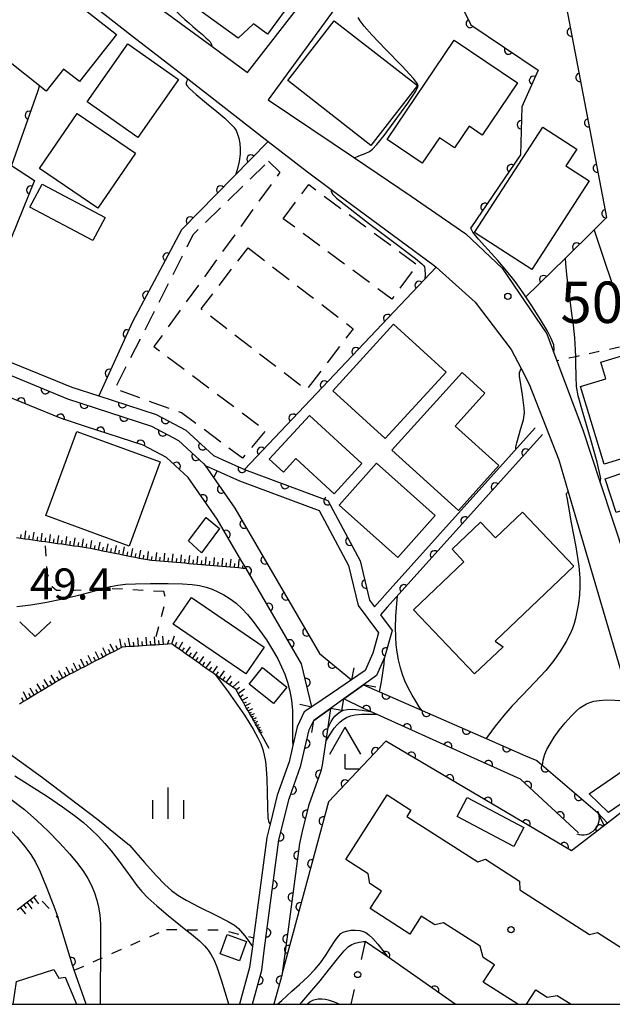
# Model space of a CAD drawing. Extents: x -2001 to 0, y 104999 to 106500.
# Drawn here: x -1547 to -1476, y 105000 to 105119 of the extents above; entities that cross this region are included whole.
import ezdxf

# ---------------------------------------------------------------- set-up
doc = ezdxf.new("R2010")
doc.units = 0
doc.linetypes.add('G', pattern=[3.75, 2.5, -1.25])
doc.linetypes.add('I', pattern=[2.5, 1.25, -1.25])
for name, color, linetype in [('2101000', 3, 'Continuous'), ('2203000', 6, 'Continuous'), ('2203990', 6, 'Continuous'), ('3001000', 3, 'Continuous'), ('3002000', 6, 'Continuous'), ('3003000', 2, 'G'), ('4204000', 3, 'Continuous'), ('4219000', 3, 'Continuous'), ('4219990', 6, 'Continuous'), ('5101000', 3, 'Continuous'), ('6101110', 2, 'Continuous'), ('6101990', 2, 'Continuous'), ('6110000', 4, 'Continuous'), ('6130000', 4, 'Continuous'), ('6130990', 4, 'Continuous'), ('6301000', 2, 'I'), ('6313000', 2, 'Continuous'), ('6334000', 2, 'Continuous'), ('7101000', 4, 'Continuous'), ('7102000', 2, 'Continuous'), ('7311000', 4, 'Continuous'), ('7312000', 4, 'Continuous'), ('8199000', 4, 'Continuous'), ('999', 2, 'Continuous')]:
    doc.layers.add(name, color=color, linetype=linetype)
doc.layers.get('0').off()
doc.styles.add('ROMANS', font='romans')

# ---------------------------------------------------------------- blocks, each defined once
blk = doc.blocks.new('420400')
at = {"layer": '4204000'}
for points in [[(-0.75, 0.706), (0, 2)], [(0.75, 0.706), (0, 2)], [(0, 0), (0, 0.7)], [(0, 0), (0.7, 0)]]:
    blk.add_lwpolyline(points, dxfattribs=at)
blk = doc.blocks.new('421900')
at = {"layer": '4219990'}
blk.add_arc((-0.313, 0), 0.812, 292.6199, 67.3801, dxfattribs=at)
blk = doc.blocks.new('631300')
at = {"layer": '6313000'}
blk.add_lwpolyline([(0.75, 0.35), (0, -0.35), (-0.75, 0.35)], dxfattribs=at)
blk = doc.blocks.new('633400')
at = {"layer": '6334000'}
for points in [[(0, -0.75), (0, 0.75)], [(-0.75, -0.75), (-0.75, 0.15)], [(0.75, -0.75), (0.75, 0.15)]]:
    blk.add_lwpolyline(points, dxfattribs=at)
blk = doc.blocks.new('731100')
at = {"layer": '7311000'}
blk.add_circle((0, 0), 0.15, dxfattribs=at)
blk = doc.blocks.new('819900')
at = {"layer": '8199000'}
blk.add_circle((0, 0), 0.15, dxfattribs=at)
blk = doc.blocks.new('M07')
blk.add_arc((0, 0), 0.5, 180, 0)

msp = doc.modelspace()

# ---------------------------------------------------------------- linework, layer by layer
at = {"layer": '2101000', "flags": 128}
for points in [[(-1474.33, 105130.21), (-1479.49, 105131.3), (-1480.38, 105131.49), (-1481.59, 105131.74), (-1486.13, 105133.41), (-1496.26, 105138.13), (-1502.86, 105129.1), (-1505.46, 105125.54), (-1517.28, 105109.36), (-1506.85, 105102.34), (-1499.98, 105097.72), (-1493.38, 105093.16), (-1488.98, 105089), (-1483.6, 105081.05), (-1482.79, 105078.9), (-1482.38, 105077.8), (-1479.24, 105069.46), (-1477.14, 105063.1), (-1472.55, 105049.17)], [(-1558.07, 105135.48), (-1572.42, 105116.34), (-1580.34, 105110.2), (-1574.58, 105103.51), (-1561.26, 105088.03), (-1557.88, 105084.35), (-1553.37, 105080.36), (-1548.23, 105077.57), (-1541.02, 105074.62), (-1537.75, 105073.56)], [(-1558.07, 105135.48), (-1553.41, 105132.46), (-1550.5, 105130.19), (-1533.7, 105117.06), (-1527.02, 105111.88), (-1517.28, 105104.33), (-1512.53, 105100.65), (-1509.67, 105098.53), (-1497.2, 105089.31), (-1496.99, 105089.12), (-1492.24, 105084.89), (-1487.9, 105079.18), (-1486.71, 105076.87), (-1485.74, 105074.99), (-1482.14, 105065.85), (-1481, 105061.97), (-1473.57, 105036.62), (-1470.56, 105026.33), (-1470.53, 105026.24), (-1466.73, 105014.91), (-1466.34, 105013.73), (-1463.72, 105004.27), (-1464.23, 105002.04), (-1465.64, 105000)], [(-1530.99, 105120.87), (-1524.12, 105115.85), (-1519.78, 105112.68), (-1508.24, 105127.57)], [(-1582.51, 105110.42), (-1581.47, 105109.22), (-1574.39, 105100.99), (-1562.38, 105087.04), (-1558.93, 105083.28), (-1554.23, 105079.12), (-1548.87, 105076.21), (-1541.54, 105073.21), (-1531.41, 105069.92), (-1528.13, 105068.18), (-1525.05, 105065.36), (-1524.9, 105065.15)], [(-1537.75, 105073.56), (-1530.82, 105071.31), (-1527.26, 105069.42), (-1523.91, 105066.35), (-1522.84, 105065.87), (-1520.17, 105064.67), (-1510.09, 105060.93), (-1506.15, 105053.61), (-1505.03, 105048.86), (-1504.44, 105048.07)], [(-1485.02, 105069.68), (-1502.54, 105050.18), (-1504.44, 105048.07)], [(-1484.13, 105068.88), (-1502.88, 105048.01), (-1503.71, 105047.09)], [(-1524.9, 105065.15), (-1523.46, 105064.5), (-1520.74, 105063.28), (-1511.14, 105059.72), (-1507.57, 105053.07), (-1506.41, 105048.22), (-1503.93, 105044.9), (-1504.62, 105042.44), (-1505.55, 105040.36), (-1507.21, 105039.23)], [(-1503.71, 105047.09), (-1502.29, 105045.2), (-1503.21, 105041.93), (-1504.18, 105039.74), (-1505.77, 105038.61), (-1508.13, 105036.93)], [(-1507.21, 105039.23), (-1509.51, 105037.67), (-1512.01, 105035.98), (-1512.94, 105035.35), (-1513.79, 105033.54), (-1514.3, 105031.31), (-1514.76, 105029.31), (-1516.2, 105025.27), (-1517.05, 105021.8), (-1517.45, 105020.18), (-1519.06, 105008.03), (-1519.2, 105007), (-1519.54, 105004.44), (-1520.74, 105000)], [(-1508.13, 105036.93), (-1509.76, 105035.76), (-1511.76, 105034.33)], [(-1519.19, 105000), (-1518.07, 105004.14), (-1517.72, 105006.8), (-1515.98, 105019.9), (-1514.76, 105024.84), (-1513.32, 105028.89), (-1512.84, 105030.97), (-1512.33, 105033.2), (-1511.76, 105034.33)]]:
    msp.add_lwpolyline(points, dxfattribs=at)
at = {"layer": '2203000', "flags": 128}
for points in [[(-1507.21, 105039.23), (-1509.51, 105037.67)], [(-1508.13, 105036.93), (-1505.77, 105038.61)], [(-1509.51, 105037.67), (-1512.01, 105035.98)], [(-1511.76, 105034.33), (-1509.76, 105035.76)]]:
    msp.add_lwpolyline(points, dxfattribs=at)
at = {"layer": '2203990', "flags": 128}
for points in [[(-1506.93, 105040.7), (-1507.21, 105039.23)], [(-1504.29, 105038.36), (-1505.77, 105038.61)], [(-1508.38, 105035.45), (-1508.37, 105035.52), (-1508.13, 105036.93)], [(-1513.48, 105036.27), (-1512.01, 105035.98)], [(-1508.28, 105035.51), (-1508.37, 105035.52), (-1509.76, 105035.76)], [(-1512.01, 105032.85), (-1511.76, 105034.33)]]:
    msp.add_lwpolyline(points, dxfattribs=at)
at = {"layer": '3001000', "flags": 128}
for points in [[(-1515.04, 105126.56), (-1517, 105123.87), (-1514.12, 105121.77), (-1517.37, 105117.31), (-1519.07, 105118.55), (-1520.93, 105116.83), (-1528.89, 105122.63), (-1522.22, 105131.79), (-1515.04, 105126.56)], [(-1554.09, 105118.29), (-1547.52, 105126.62), (-1535.64, 105117.25), (-1540.12, 105111.57), (-1542.03, 105113.08), (-1544.13, 105110.42), (-1554.09, 105118.29)], [(-1514.93, 105111.68), (-1509.3, 105118.92), (-1499.24, 105111.1), (-1504.87, 105103.85), (-1514.93, 105111.68)], [(-1533.06, 105104.8), (-1539.19, 105109.11), (-1534.27, 105116.12), (-1528.14, 105111.81), (-1533.06, 105104.8)], [(-1498.65, 105101.68), (-1502.9, 105104.55), (-1494.8, 105116.59), (-1487.14, 105111.43), (-1491.4, 105105.1), (-1493, 105106.17), (-1494.77, 105103.55), (-1496.57, 105104.76), (-1498.65, 105101.68)], [(-1544.93, 105101.04), (-1540.39, 105107.71), (-1533.35, 105102.91), (-1537.89, 105096.24), (-1544.93, 105101.04)], [(-1485.41, 105088.83), (-1492.32, 105093.3), (-1484.07, 105106.05), (-1479.96, 105103.39), (-1481.28, 105101.36), (-1478.48, 105099.56), (-1485.41, 105088.83)], [(-1544.63, 105099.16), (-1537.02, 105095.15), (-1538.5, 105092.35), (-1546.11, 105096.36), (-1544.63, 105099.16)], [(-1503.15, 105068.39), (-1509.48, 105074.19), (-1502.12, 105082.23), (-1495.78, 105076.43), (-1503.15, 105068.39)], [(-1476.45, 105075.61), (-1477.06, 105077.63), (-1472.65, 105078.98), (-1469.18, 105067.61), (-1476.65, 105065.32), (-1479.51, 105074.68), (-1476.45, 105075.61)], [(-1491.07, 105073.88), (-1494.67, 105069.89), (-1489.4, 105065.13), (-1494.28, 105059.72), (-1502.34, 105066.99), (-1493.85, 105076.4), (-1491.07, 105073.88)], [(-1509.3, 105061.71), (-1513.96, 105065.98), (-1515.45, 105064.35), (-1517.16, 105065.92), (-1512.31, 105071.21), (-1505.95, 105065.37), (-1509.3, 105061.71)], [(-1530.35, 105065.57), (-1534.09, 105055.39), (-1544.17, 105059.1), (-1540.43, 105069.27), (-1530.35, 105065.57)], [(-1508.71, 105060.34), (-1504.18, 105065.43), (-1497.09, 105059.12), (-1501.62, 105054.03), (-1508.71, 105060.34)], [(-1475.19, 105059.48), (-1476.54, 105063.55), (-1470.92, 105065.41), (-1469.58, 105061.34), (-1475.19, 105059.48)], [(-1488.88, 105043.23), (-1492.33, 105039.95), (-1499.72, 105047.71), (-1493.62, 105053.51), (-1495.04, 105055.01), (-1491.61, 105058.28), (-1489.81, 105056.4), (-1486.53, 105059.52), (-1480.31, 105052.99), (-1489.84, 105043.91), (-1488.88, 105043.23)], [(-1525.34, 105054.57), (-1526.93, 105056.04), (-1524.79, 105058.86), (-1523.19, 105057.52), (-1525.34, 105054.57)], [(-1517.78, 105043.2), (-1519.99, 105039.97), (-1528.76, 105045.96), (-1526.55, 105049.19), (-1517.78, 105043.2)], [(-1517.98, 105040.73), (-1515.02, 105038.36), (-1516.64, 105036.35), (-1519.6, 105038.71), (-1517.98, 105040.73)], [(-1471.79, 105026.18), (-1476.13, 105023.19), (-1478.47, 105025.45), (-1473.6, 105028.8), (-1471.79, 105026.18)], [(-1494.43, 105022.72), (-1493.23, 105025), (-1486.39, 105021.37), (-1487.59, 105019.09), (-1494.43, 105022.72)], [(-1520.76, 105005.25), (-1523.1, 105006.11), (-1522.25, 105008.45), (-1519.91, 105007.6), (-1520.76, 105005.25)]]:
    msp.add_lwpolyline(points, close=True, dxfattribs=at)
msp.add_lwpolyline([(-1548.13, 105000), (-1547.74, 105002.77), (-1543.21, 105004.21), (-1542.61, 105003.17), (-1541.82, 105003.29), (-1540.45, 105000)], dxfattribs=at)
at = {"layer": '3002000', "flags": 128}
for points in [[(-1487.11, 105000), (-1491.28, 105002.67), (-1489.93, 105004.78), (-1491.3, 105005.65), (-1491.64, 105007.02), (-1496.09, 105009.87), (-1497.14, 105009.6), (-1498.77, 105010.64), (-1500.15, 105008.48), (-1504.96, 105011.57), (-1503.59, 105013.69), (-1504.99, 105014.6), (-1505.18, 105015.76), (-1507.91, 105017.51), (-1502.9, 105025.33), (-1500.02, 105023.48), (-1500.51, 105022.72), (-1491.93, 105017.22), (-1491.02, 105017.53), (-1486.91, 105014.89), (-1486.85, 105013.85), (-1478.42, 105008.44), (-1477.45, 105008.67), (-1473.13, 105005.9)], [(-1486.05, 105000), (-1484.94, 105001.74), (-1483.55, 105000.85), (-1482.33, 105001.08), (-1480.64, 105000)]]:
    msp.add_lwpolyline(points, dxfattribs=at)
at = {"layer": '3003000', "flags": 128}
for points in [[(-1517.24, 105101.95), (-1515.87, 105100.6), (-1531.1, 105079.52), (-1517.58, 105069.37), (-1520.4, 105066.02), (-1527.79, 105071.53), (-1535.82, 105074.39), (-1526.34, 105093.09), (-1517.24, 105101.95)], [(-1515.46, 105094.97), (-1512.39, 105099.11), (-1499.26, 105089.4), (-1502.32, 105085.26), (-1515.46, 105094.97)], [(-1519.72, 105091.46), (-1507, 105081.67), (-1512.69, 105074.28), (-1525.41, 105084.07), (-1519.72, 105091.46)]]:
    msp.add_lwpolyline(points, close=True, dxfattribs=at)
at = {"layer": '5101000', "flags": 128}
for points in [[(-1512.01, 105035.98), (-1513.24, 105041.15), (-1519.96, 105052.68), (-1520.09, 105052.9), (-1520.58, 105053.74), (-1523.44, 105058.65), (-1526.95, 105063.7), (-1529.58, 105066.12), (-1532.39, 105067.61), (-1539.37, 105069.88), (-1542.4, 105070.86), (-1549.95, 105073.95), (-1555.68, 105077.06), (-1560.68, 105081.49), (-1561.2, 105082.06), (-1564.25, 105085.38), (-1566.37, 105087.85), (-1583.36, 105107.59), (-1587.27, 105112.09), (-1609.08, 105137.21)], [(-1582.51, 105110.42), (-1581.47, 105109.22), (-1574.39, 105100.99), (-1562.38, 105087.04), (-1558.93, 105083.28), (-1554.23, 105079.12), (-1548.87, 105076.21), (-1541.54, 105073.21), (-1531.41, 105069.92), (-1528.13, 105068.18), (-1525.05, 105065.36), (-1524.9, 105065.15), (-1521.33, 105060), (-1511.08, 105042.4), (-1507.21, 105039.23)], [(-1505.77, 105038.61), (-1503.83, 105037.76), (-1490.92, 105032.13), (-1486.18, 105030.06), (-1484.8, 105029.46), (-1477.46, 105023.2)], [(-1479.78, 105020.74), (-1486.78, 105027.22), (-1492.8, 105029.93), (-1504.9, 105035.4), (-1505.75, 105035.78), (-1508.13, 105036.93)], [(-1509.76, 105035.76), (-1510.13, 105033.24), (-1510.75, 105028.93), (-1510.92, 105028.19), (-1512.37, 105024.12), (-1513.12, 105021.08), (-1513.52, 105019.44), (-1514.93, 105008.76), (-1515.6, 105003.75), (-1515.6, 105003.72), (-1515.61, 105003.65), (-1516.6, 105000)], [(-1519.19, 105000), (-1518.07, 105004.14), (-1517.72, 105006.8), (-1515.98, 105019.9), (-1514.76, 105024.84), (-1513.32, 105028.89), (-1512.84, 105030.97), (-1512.33, 105033.2), (-1511.76, 105034.33)]]:
    msp.add_lwpolyline(points, dxfattribs=at)
at = {"layer": '6101110', "flags": 128}
for points in [[(-1546.22, 105056.18), (-1546.72, 105056.25), (-1547.21, 105056.32), (-1547.71, 105056.39)], [(-1519.96, 105052.68), (-1520.37, 105052.71), (-1520.87, 105052.76), (-1521.37, 105052.8), (-1521.87, 105052.84), (-1522.37, 105052.89), (-1522.87, 105052.93), (-1523.37, 105052.97), (-1523.87, 105053.01), (-1524.37, 105053.06), (-1524.87, 105053.1), (-1525.11, 105053.12), (-1525.37, 105053.14), (-1525.87, 105053.19), (-1526.37, 105053.23), (-1526.87, 105053.27), (-1527.37, 105053.32), (-1527.87, 105053.36), (-1528.38, 105053.41), (-1528.88, 105053.45), (-1529.38, 105053.49), (-1529.88, 105053.53), (-1530.38, 105053.58), (-1530.89, 105053.62), (-1531.39, 105053.66), (-1531.57, 105053.68), (-1531.7, 105053.69), (-1531.89, 105053.73), (-1532.88, 105053.92), (-1533.37, 105054.02), (-1533.86, 105054.12), (-1534.85, 105054.31), (-1535.34, 105054.41), (-1535.84, 105054.51), (-1536.82, 105054.7), (-1537.31, 105054.8), (-1537.81, 105054.9), (-1538.79, 105055.09), (-1539.28, 105055.19), (-1539.53, 105055.24), (-1539.78, 105055.27), (-1540.27, 105055.34), (-1540.77, 105055.41), (-1541.27, 105055.48), (-1541.76, 105055.55), (-1542.26, 105055.62), (-1542.75, 105055.69), (-1543.25, 105055.76), (-1543.74, 105055.83), (-1544.24, 105055.9), (-1544.74, 105055.97), (-1545.23, 105056.04), (-1545.73, 105056.11), (-1546.22, 105056.18)], [(-1517.15, 105030.91), (-1518.22, 105032.82), (-1518.29, 105032.94), (-1518.36, 105033.07), (-1518.44, 105033.21), (-1518.71, 105033.68), (-1518.81, 105033.87), (-1518.91, 105034.05), (-1519.03, 105034.26), (-1519.15, 105034.47), (-1519.28, 105034.71), (-1519.41, 105034.94), (-1519.72, 105035.48), (-1519.89, 105035.78), (-1520.06, 105036.09), (-1520.25, 105036.43), (-1520.44, 105036.78), (-1520.67, 105037.18), (-1520.9, 105037.59), (-1521.15, 105038.03), (-1521.17, 105038.07), (-1521.55, 105038.34), (-1521.96, 105038.63), (-1522.78, 105039.2), (-1523.18, 105039.49), (-1523.59, 105039.78), (-1523.66, 105039.83), (-1524, 105040.07), (-1524.41, 105040.36), (-1524.82, 105040.65), (-1525.23, 105040.94), (-1525.63, 105041.23), (-1526.04, 105041.52), (-1526.45, 105041.81), (-1526.86, 105042.1), (-1527.27, 105042.39), (-1527.69, 105042.68), (-1528.1, 105042.97), (-1528.53, 105043.27), (-1528.95, 105043.57), (-1529.46, 105043.54), (-1530.47, 105043.47), (-1530.97, 105043.44), (-1531.47, 105043.41), (-1532.98, 105043.31), (-1533.49, 105043.28), (-1533.99, 105043.25), (-1534.52, 105043.22), (-1534.93, 105043.19), (-1535.03, 105043.14), (-1535.48, 105042.9), (-1535.93, 105042.67), (-1536.37, 105042.44), (-1536.82, 105042.21), (-1537.26, 105041.98), (-1537.71, 105041.74), (-1538.15, 105041.51), (-1538.6, 105041.28), (-1539.04, 105041.05), (-1539.48, 105040.82), (-1539.93, 105040.59), (-1540.37, 105040.36), (-1540.82, 105040.13), (-1541.26, 105039.9), (-1541.7, 105039.67), (-1542.14, 105039.44), (-1542.25, 105039.38), (-1542.58, 105039.18), (-1543, 105038.93), (-1543.43, 105038.67), (-1543.86, 105038.41), (-1544.29, 105038.15), (-1544.72, 105037.9), (-1545.15, 105037.64), (-1545.58, 105037.38), (-1546.01, 105037.12), (-1546.44, 105036.86), (-1546.87, 105036.6), (-1547.38, 105036.3)], [(-1547.65, 105011.42), (-1547.26, 105011.72), (-1546.86, 105012.03), (-1546.07, 105012.64), (-1545.67, 105012.95), (-1545.33, 105013.21)]]:
    msp.add_lwpolyline(points, dxfattribs=at)
at = {"layer": '6101990', "flags": 128}
for points in [[(-1546.72, 105056.25), (-1546.58, 105057.24)], [(-1547.21, 105056.32), (-1547.14, 105056.81)], [(-1546.22, 105056.18), (-1546.15, 105056.67)], [(-1545.73, 105056.11), (-1545.59, 105057.1)], [(-1545.23, 105056.04), (-1545.16, 105056.54)], [(-1544.74, 105055.97), (-1544.6, 105056.96)], [(-1544.24, 105055.9), (-1544.17, 105056.4)], [(-1543.74, 105055.83), (-1543.61, 105056.82)], [(-1543.25, 105055.76), (-1543.18, 105056.26)], [(-1542.75, 105055.69), (-1542.61, 105056.68)], [(-1542.26, 105055.62), (-1542.19, 105056.12)], [(-1541.76, 105055.55), (-1541.62, 105056.55)], [(-1541.27, 105055.48), (-1541.2, 105055.98)], [(-1540.77, 105055.41), (-1540.63, 105056.41)], [(-1539.78, 105055.27), (-1539.61, 105056.26)], [(-1538.79, 105055.09), (-1538.62, 105056.08)], [(-1540.27, 105055.34), (-1540.19, 105055.84)], [(-1539.28, 105055.19), (-1539.2, 105055.69)], [(-1538.3, 105055), (-1538.2, 105055.49)], [(-1537.81, 105054.9), (-1537.61, 105055.88)], [(-1537.31, 105054.8), (-1537.22, 105055.29)], [(-1536.82, 105054.7), (-1536.63, 105055.69)], [(-1536.33, 105054.61), (-1536.23, 105055.1)], [(-1535.84, 105054.51), (-1535.64, 105055.49)], [(-1535.34, 105054.41), (-1535.25, 105054.9)], [(-1534.85, 105054.31), (-1534.66, 105055.3)], [(-1533.86, 105054.12), (-1533.67, 105055.11)], [(-1532.88, 105053.92), (-1532.68, 105054.91)], [(-1534.36, 105054.22), (-1534.26, 105054.71)], [(-1533.37, 105054.02), (-1533.27, 105054.51)], [(-1532.38, 105053.83), (-1532.31, 105054.32)], [(-1531.89, 105053.73), (-1531.75, 105054.73)], [(-1531.39, 105053.66), (-1531.32, 105054.16)], [(-1530.89, 105053.62), (-1530.75, 105054.62)], [(-1530.38, 105053.58), (-1530.34, 105054.08)], [(-1529.88, 105053.53), (-1529.79, 105054.54)], [(-1529.38, 105053.49), (-1529.33, 105053.99)], [(-1528.88, 105053.45), (-1528.79, 105054.45)], [(-1528.38, 105053.4), (-1528.33, 105053.9)], [(-1527.87, 105053.36), (-1527.79, 105054.36)], [(-1527.37, 105053.32), (-1527.33, 105053.82)], [(-1526.87, 105053.27), (-1526.78, 105054.27)], [(-1526.37, 105053.23), (-1526.33, 105053.73)], [(-1525.87, 105053.19), (-1525.78, 105054.19)], [(-1525.37, 105053.14), (-1525.33, 105053.64)], [(-1524.87, 105053.1), (-1524.78, 105054.1)], [(-1523.87, 105053.01), (-1523.78, 105054.01)], [(-1522.87, 105052.93), (-1522.78, 105053.93)], [(-1521.87, 105052.84), (-1521.78, 105053.84)], [(-1520.87, 105052.76), (-1520.78, 105053.76)], [(-1524.37, 105053.06), (-1524.33, 105053.56)], [(-1523.37, 105052.97), (-1523.33, 105053.47)], [(-1522.37, 105052.89), (-1522.33, 105053.39)], [(-1521.37, 105052.8), (-1521.33, 105053.3)], [(-1520.37, 105052.71), (-1520.34, 105053.01)], [(-1535.03, 105043.14), (-1535.22, 105044.18)], [(-1533.99, 105043.25), (-1534.17, 105044.25)], [(-1532.98, 105043.31), (-1533.05, 105044.32)], [(-1531.98, 105043.38), (-1532.04, 105044.38)], [(-1530.97, 105043.44), (-1531.04, 105044.45)], [(-1529.96, 105043.51), (-1530.03, 105044.51)], [(-1529.46, 105043.54), (-1529.28, 105044.05)], [(-1528.95, 105043.57), (-1528.61, 105044.56)], [(-1536.82, 105042.21), (-1537.28, 105043.1)], [(-1536.37, 105042.44), (-1536.6, 105042.89)], [(-1535.93, 105042.67), (-1536.39, 105043.56)], [(-1535.48, 105042.9), (-1535.7, 105043.36)], [(-1534.52, 105043.22), (-1534.61, 105043.71)], [(-1533.49, 105043.28), (-1533.56, 105043.78)], [(-1532.48, 105043.35), (-1532.51, 105043.85)], [(-1531.47, 105043.41), (-1531.51, 105043.91)], [(-1530.47, 105043.47), (-1530.5, 105043.98)], [(-1528.53, 105043.27), (-1528.35, 105043.77)], [(-1528.1, 105042.97), (-1527.59, 105043.84)], [(-1527.69, 105042.68), (-1527.4, 105043.09)], [(-1527.27, 105042.39), (-1526.69, 105043.21)], [(-1539.48, 105040.82), (-1539.95, 105041.71)], [(-1538.6, 105041.28), (-1539.06, 105042.17)], [(-1538.15, 105041.51), (-1538.38, 105041.96)], [(-1537.71, 105041.74), (-1538.17, 105042.63)], [(-1537.26, 105041.98), (-1537.49, 105042.42)], [(-1526.86, 105042.1), (-1526.57, 105042.51)], [(-1526.45, 105041.81), (-1525.87, 105042.62)], [(-1526.04, 105041.52), (-1525.75, 105041.92)], [(-1525.63, 105041.23), (-1525.06, 105042.04)], [(-1541.26, 105039.9), (-1541.72, 105040.78)], [(-1540.82, 105040.13), (-1541.05, 105040.57)], [(-1540.37, 105040.36), (-1540.83, 105041.24)], [(-1539.93, 105040.59), (-1540.16, 105041.03)], [(-1539.04, 105041.05), (-1539.27, 105041.49)], [(-1525.23, 105040.94), (-1524.94, 105041.35)], [(-1524.82, 105040.65), (-1524.24, 105041.46)], [(-1524.41, 105040.36), (-1524.12, 105040.77)], [(-1524, 105040.07), (-1523.42, 105040.89)], [(-1543, 105038.93), (-1543.52, 105039.78)], [(-1542.58, 105039.18), (-1542.83, 105039.61)], [(-1542.14, 105039.44), (-1542.61, 105040.32)], [(-1541.7, 105039.67), (-1541.93, 105040.11)], [(-1523.59, 105039.78), (-1523.3, 105040.19)], [(-1523.18, 105039.49), (-1522.59, 105040.3)], [(-1522.78, 105039.2), (-1522.48, 105039.61)], [(-1522.37, 105038.92), (-1521.77, 105039.72)], [(-1545.58, 105037.38), (-1546.09, 105038.24)], [(-1544.72, 105037.9), (-1545.23, 105038.75)], [(-1544.29, 105038.15), (-1544.55, 105038.58)], [(-1543.86, 105038.41), (-1544.37, 105039.27)], [(-1543.43, 105038.67), (-1543.69, 105039.1)], [(-1521.96, 105038.63), (-1521.66, 105039.03)], [(-1521.55, 105038.34), (-1520.79, 105039.02)], [(-1521.15, 105038.03), (-1520.76, 105038.34)], [(-1520.9, 105037.59), (-1520.17, 105038.16)], [(-1546.87, 105036.6), (-1547.09, 105037.06)], [(-1546.44, 105036.86), (-1546.87, 105037.77)], [(-1546.01, 105037.12), (-1546.22, 105037.58)], [(-1545.15, 105037.64), (-1545.4, 105038.07)], [(-1520.67, 105037.18), (-1520.33, 105037.45)], [(-1520.44, 105036.78), (-1519.73, 105037.12)], [(-1520.25, 105036.43), (-1519.92, 105036.59)], [(-1520.06, 105036.09), (-1519.43, 105036.39)], [(-1519.89, 105035.78), (-1519.59, 105035.93)], [(-1519.72, 105035.48), (-1519.16, 105035.75)], [(-1519.56, 105035.21), (-1519.3, 105035.34)], [(-1519.41, 105034.94), (-1518.93, 105035.18)], [(-1519.28, 105034.71), (-1519.05, 105034.82)], [(-1519.15, 105034.47), (-1518.72, 105034.68)], [(-1519.03, 105034.26), (-1518.83, 105034.36)], [(-1518.91, 105034.05), (-1518.53, 105034.24)], [(-1518.81, 105033.87), (-1518.63, 105033.95)], [(-1518.71, 105033.68), (-1518.37, 105033.85)], [(-1518.61, 105033.52), (-1518.46, 105033.6)], [(-1518.52, 105033.36), (-1518.23, 105033.5)], [(-1518.44, 105033.21), (-1518.3, 105033.28)], [(-1518.36, 105033.07), (-1518.1, 105033.2)], [(-1518.29, 105032.94), (-1518.17, 105033)], [(-1518.22, 105032.82), (-1517.99, 105032.93)], [(-1546.86, 105012.03), (-1546.55, 105011.63)], [(-1546.46, 105012.33), (-1545.85, 105011.54)], [(-1546.07, 105012.64), (-1545.76, 105012.24)], [(-1545.67, 105012.95), (-1545.06, 105012.15)], [(-1547.26, 105011.72), (-1546.64, 105010.93)]]:
    msp.add_lwpolyline(points, dxfattribs=at)
at = {"layer": '6110000', "flags": 128}
for points in [[(-1512.01, 105035.98), (-1513.24, 105041.15), (-1519.96, 105052.68), (-1520.09, 105052.9), (-1520.58, 105053.74), (-1523.44, 105058.65), (-1526.95, 105063.7), (-1529.58, 105066.12), (-1532.39, 105067.61), (-1539.37, 105069.88), (-1542.4, 105070.86), (-1549.95, 105073.95), (-1555.68, 105077.06), (-1560.68, 105081.49), (-1561.2, 105082.06), (-1564.25, 105085.38), (-1566.37, 105087.85), (-1583.36, 105107.59), (-1587.27, 105112.09), (-1609.08, 105137.21)], [(-1483.29, 105131.48), (-1482.05, 105124.95), (-1476.37, 105095.11), (-1477.86, 105093.65), (-1481.34, 105090.23), (-1486.13, 105085.53)], [(-1502.48, 105128.74), (-1495, 105122.95), (-1492.78, 105118.42), (-1484.66, 105112.95), (-1486.62, 105108.53), (-1486.77, 105102.69), (-1492.77, 105093.88)], [(-1582.51, 105110.42), (-1581.47, 105109.22), (-1574.39, 105100.99), (-1562.38, 105087.04), (-1558.93, 105083.28), (-1554.23, 105079.12), (-1548.87, 105076.21), (-1541.54, 105073.21), (-1531.41, 105069.92), (-1528.13, 105068.18), (-1525.05, 105065.36), (-1524.9, 105065.15), (-1521.33, 105060), (-1511.08, 105042.4), (-1507.21, 105039.23)], [(-1545.17, 105110.32), (-1548.32, 105101.43), (-1545.53, 105099.6), (-1553.37, 105080.36)], [(-1517.28, 105104.33), (-1527.79, 105093.62), (-1533.68, 105082.51), (-1537.75, 105073.56)], [(-1496.99, 105089.12), (-1520.17, 105064.67)], [(-1537.75, 105073.56), (-1530.82, 105071.31), (-1527.26, 105069.42), (-1523.91, 105066.35), (-1522.84, 105065.87), (-1520.17, 105064.67), (-1510.09, 105060.93), (-1506.15, 105053.61), (-1505.03, 105048.86), (-1504.44, 105048.07)], [(-1484.13, 105068.88), (-1502.88, 105048.01)], [(-1503.71, 105047.09), (-1502.29, 105045.2), (-1503.21, 105041.93), (-1504.18, 105039.74), (-1505.77, 105038.61)], [(-1505.77, 105038.61), (-1503.83, 105037.76), (-1490.92, 105032.13), (-1486.18, 105030.06), (-1484.8, 105029.46), (-1477.46, 105023.2)], [(-1479.78, 105020.74), (-1486.78, 105027.22), (-1492.8, 105029.93), (-1504.9, 105035.4), (-1505.75, 105035.78), (-1508.13, 105036.93)], [(-1509.76, 105035.76), (-1510.13, 105033.24), (-1510.75, 105028.93), (-1510.92, 105028.19), (-1512.37, 105024.12), (-1513.12, 105021.08), (-1513.52, 105019.44), (-1514.93, 105008.76), (-1515.6, 105003.75), (-1515.6, 105003.72), (-1515.61, 105003.65), (-1516.6, 105000)], [(-1519.19, 105000), (-1518.07, 105004.14), (-1517.72, 105006.8), (-1515.98, 105019.9), (-1514.76, 105024.84), (-1513.32, 105028.89), (-1512.84, 105030.97), (-1512.33, 105033.2), (-1511.76, 105034.33)], [(-1470.56, 105026.33), (-1476.25, 105021.91), (-1480.59, 105018.54), (-1503.06, 105031.83), (-1510.01, 105024.5), (-1515.6, 105003.75), (-1515.6, 105003.72)], [(-1539.29, 105000), (-1540.74, 105004.11), (-1540.96, 105004.75), (-1542.69, 105010.43)], [(-1494.69, 105000), (-1502.79, 105005.68), (-1505.54, 105007.61)]]:
    msp.add_lwpolyline(points, dxfattribs=at)
at = {"layer": '6130000'}
for points in [[(-1505.54, 105007.61), (-1506.04, 105005.43)], [(-1506.88, 105001.78), (-1507.29, 105000)]]:
    msp.add_lwpolyline(points, dxfattribs=at)
at = {"layer": '6130990'}
msp.add_circle((-1506.46, 105003.6), 0.375, dxfattribs=at)
at = {"layer": '6301000', "flags": 128}
for points in [[(-1469.92, 105080.5), (-1470.06, 105080.47), (-1471.24, 105080.21), (-1472.42, 105079.96), (-1480.09, 105078.3), (-1482.38, 105077.8)], [(-1529.91, 105049.9), (-1536.56, 105050.27), (-1540.74, 105050.02), (-1542.88, 105050.05), (-1543.43, 105050.46), (-1543.99, 105052.04), (-1544.24, 105055.9)], [(-1530.83, 105044.46), (-1529.65, 105048.93), (-1529.91, 105049.9)], [(-1544.63, 105012.48), (-1542.69, 105010.43)], [(-1540.74, 105004.11), (-1537.56, 105005.53), (-1533.13, 105007.51), (-1529.58, 105009.04)], [(-1529.58, 105009.04), (-1527.24, 105009.02), (-1522.85, 105008.99), (-1520.14, 105008.3), (-1519.06, 105008.03)]]:
    msp.add_lwpolyline(points, dxfattribs=at)
at = {"layer": '7101000', "flags": 128}
for points in [[(-1506.85, 105102.34), (-1506.34, 105102.57), (-1505.56, 105102.88), (-1505.05, 105103.1), (-1504.66, 105103.4), (-1504.13, 105103.97), (-1503.25, 105105.05), (-1501.92, 105106.85), (-1500.41, 105108.97), (-1499.43, 105110.42), (-1499.15, 105110.99), (-1499.22, 105111.3), (-1499.71, 105111.93), (-1501.09, 105113.41), (-1503.1, 105115.49), (-1504.76, 105117.23), (-1505.7, 105118.28), (-1506.18, 105118.9), (-1506.4, 105119.32)], [(-1509.67, 105098.53), (-1509.67, 105098.3), (-1509.51, 105097.95), (-1509.01, 105097.47), (-1507.74, 105096.45), (-1505.14, 105094.44), (-1501.79, 105091.91), (-1499.49, 105090.17), (-1498.69, 105089.53), (-1498.49, 105089.33), (-1498.39, 105089.16), (-1498.33, 105088.86), (-1498.31, 105088.22), (-1498.34, 105087.7)], [(-1605.72, 105082.84), (-1605.05, 105080.76), (-1604.33, 105078.36), (-1603.63, 105075.93), (-1602.98, 105073.71), (-1602.4, 105071.87), (-1601.88, 105070.39), (-1600.42, 105066.93), (-1597.64, 105060.38), (-1591.81, 105051.33), (-1586.51, 105044.65), (-1580.47, 105039.05), (-1572.91, 105034.96), (-1559.54, 105028.5), (-1552.5, 105023.92), (-1548.9, 105021.55), (-1547.65, 105020.2), (-1546.73, 105019.1), (-1545.99, 105018.1), (-1545.41, 105017.17), (-1544.85, 105016), (-1544.05, 105014.03), (-1543.1, 105011.53), (-1542.69, 105010.43)], [(-1547.67, 105048.08), (-1546.01, 105048.31), (-1544.04, 105048.64), (-1542.17, 105049.01), (-1540.53, 105049.39), (-1538.98, 105049.8), (-1537.52, 105050.21), (-1536.36, 105050.51), (-1535.47, 105050.68), (-1534.55, 105050.78), (-1533.32, 105050.83), (-1531.53, 105050.86), (-1530.17, 105050.87), (-1529.4, 105050.87), (-1527.65, 105050.83), (-1526.48, 105050.75), (-1525.59, 105050.62), (-1524.8, 105050.43), (-1524.08, 105050.19), (-1523.38, 105049.89), (-1522.65, 105049.51), (-1521.89, 105049.04), (-1521.16, 105048.49), (-1520.47, 105047.87), (-1519.8, 105047.15), (-1519.11, 105046.3), (-1518.33, 105045.25), (-1517.51, 105044.05), (-1516.75, 105042.86), (-1516.13, 105041.77), (-1515.66, 105040.82), (-1515.29, 105039.92), (-1514.97, 105038.95), (-1514.69, 105037.87), (-1514.47, 105036.79), (-1514.36, 105035.54), (-1514.34, 105033.69), (-1514.34, 105031.79), (-1514.3, 105031.31)], [(-1503.83, 105037.76), (-1503.58, 105038.99), (-1503.28, 105041.16), (-1503.21, 105041.93)], [(-1510.13, 105033.23), (-1509.92, 105033.69), (-1509.66, 105034.19), (-1509.46, 105034.5), (-1509.21, 105034.82), (-1508.91, 105035.11), (-1508.58, 105035.36), (-1508.19, 105035.55), (-1507.72, 105035.66), (-1507.09, 105035.69), (-1505.91, 105035.57), (-1504.9, 105035.4)], [(-1513.43, 105000), (-1513.21, 105000.26), (-1512.01, 105001.66), (-1511.02, 105002.84), (-1509.98, 105004.14), (-1508.91, 105005.5), (-1508.1, 105006.48), (-1507.58, 105006.98), (-1507.19, 105007.23), (-1506.78, 105007.4), (-1506.29, 105007.51), (-1505.76, 105007.59), (-1505.54, 105007.61)]]:
    msp.add_lwpolyline(points, dxfattribs=at)
at = {"layer": '7102000', "flags": 128}
for points in [[(-1530, 105123.01), (-1529.97, 105122.68), (-1529.92, 105122.29), (-1529.85, 105122.02), (-1529.75, 105121.7), (-1529.59, 105121.38), (-1529.35, 105121.03), (-1528.94, 105120.57), (-1528.39, 105120.02), (-1527.84, 105119.5), (-1527.36, 105119.06), (-1526.9, 105118.66), (-1526.41, 105118.23), (-1525.84, 105117.74), (-1525.25, 105117.24), (-1524.81, 105116.86), (-1524.54, 105116.61), (-1524.31, 105116.35), (-1524.14, 105116.03), (-1524.12, 105115.85)], [(-1544.94, 105111.07), (-1545.17, 105110.32)], [(-1527.02, 105111.88), (-1527.07, 105111.77), (-1527.12, 105111.63), (-1527.16, 105111.53), (-1527.19, 105111.42), (-1527.21, 105111.33), (-1527.2, 105111.23), (-1527.13, 105111.07), (-1526.81, 105110.73), (-1525.99, 105109.99), (-1524.74, 105108.95), (-1523.51, 105107.94), (-1522.54, 105107.12), (-1521.87, 105106.5), (-1521.44, 105106.04), (-1521.17, 105105.64), (-1520.99, 105105.22), (-1520.85, 105104.71), (-1520.73, 105104.09), (-1520.67, 105103.45), (-1520.69, 105102.77), (-1520.81, 105101.92), (-1521.04, 105100.9), (-1521.18, 105100.36)], [(-1482.79, 105078.9), (-1482.69, 105079.12), (-1482.76, 105079.75), (-1483.06, 105080.5), (-1483.54, 105081.45), (-1484.35, 105082.8), (-1485.41, 105084.45), (-1486.13, 105085.53), (-1486.47, 105086.03), (-1487.44, 105087.39), (-1488.43, 105088.65), (-1489.52, 105089.93), (-1490.72, 105091.27), (-1491.84, 105092.51), (-1492.54, 105093.36), (-1492.76, 105093.77), (-1492.77, 105093.88)], [(-1474.91, 105085.38), (-1475.76, 105087.45), (-1476.59, 105089.8), (-1477.48, 105092.47), (-1477.86, 105093.66)], [(-1477.14, 105063.1), (-1477.08, 105063.59), (-1477.49, 105065.53), (-1478.32, 105068.41), (-1479.21, 105071.45), (-1479.79, 105073.55), (-1480, 105074.69), (-1480.05, 105075.92), (-1480.07, 105077.55), (-1480.09, 105078.3), (-1480.12, 105079.14), (-1480.2, 105080.58), (-1480.37, 105082.13), (-1480.59, 105083.82), (-1480.83, 105085.44), (-1481.03, 105086.9), (-1481.19, 105088.22), (-1481.3, 105089.53), (-1481.34, 105090.24)], [(-1487.31, 105067.14), (-1487.35, 105067.17), (-1487.36, 105067.26), (-1487.34, 105067.39), (-1487.2, 105067.87), (-1486.72, 105069.63), (-1486.42, 105070.65), (-1486.3, 105071.5), (-1486.32, 105072.08), (-1486.52, 105073.67), (-1486.91, 105075.93), (-1486.88, 105076.38), (-1486.71, 105076.88)], [(-1523.86, 105063.65), (-1523.46, 105064.5)], [(-1481, 105061.97), (-1481.08, 105061.91), (-1481.15, 105061.85), (-1481.18, 105061.8), (-1481.22, 105061.76), (-1481.24, 105061.71), (-1481.24, 105061.6), (-1481.19, 105061.27), (-1481.03, 105060.33), (-1480.64, 105058.22), (-1480.1, 105055.32), (-1479.71, 105052.97), (-1479.59, 105051.57), (-1479.59, 105050.53), (-1479.66, 105049.51), (-1479.78, 105048.47), (-1479.95, 105047.47), (-1480.12, 105046.66), (-1480.29, 105046.03), (-1480.49, 105045.45), (-1480.78, 105044.79), (-1481.26, 105043.88), (-1481.93, 105042.75), (-1482.73, 105041.58), (-1483.71, 105040.37), (-1485.03, 105038.93), (-1486.54, 105037.37), (-1487.82, 105036.04), (-1488.81, 105034.91), (-1489.83, 105033.63), (-1490.72, 105032.43), (-1490.92, 105032.13)], [(-1498.71, 105035.53), (-1499.03, 105035.98), (-1499.45, 105036.64), (-1499.87, 105037.36), (-1500.36, 105038.27), (-1500.77, 105039.13), (-1501.05, 105039.88), (-1501.29, 105040.7), (-1501.51, 105041.63), (-1501.68, 105042.56), (-1501.8, 105043.48), (-1501.87, 105044.45), (-1501.89, 105045.56), (-1501.85, 105046.87), (-1501.74, 105048.46), (-1501.65, 105049.38)], [(-1523.66, 105039.83), (-1522.12, 105037.76), (-1520.14, 105034.94), (-1519.09, 105033.28), (-1518.52, 105032.23), (-1518.18, 105031.48), (-1517.94, 105030.82), (-1517.76, 105030.14), (-1517.62, 105029.37), (-1517.53, 105028.46), (-1517.46, 105027.28), (-1517.42, 105025.64), (-1517.39, 105023.83), (-1517.34, 105022.56), (-1517.2, 105021.98), (-1517.06, 105021.8)], [(-1484.13, 105028.89), (-1484.02, 105029.5), (-1483.83, 105030.23), (-1483.58, 105030.8), (-1483.2, 105031.49), (-1482.7, 105032.28), (-1482.09, 105033.15), (-1481.38, 105034.04), (-1480.66, 105034.85), (-1480.06, 105035.45), (-1479.61, 105035.83), (-1479.21, 105036.1), (-1478.81, 105036.32), (-1478.4, 105036.5), (-1477.92, 105036.64), (-1477.27, 105036.74), (-1476.41, 105036.8), (-1475.35, 105036.77), (-1474.17, 105036.68), (-1473.57, 105036.62)], [(-1510.33, 105031.82), (-1509.84, 105032.6), (-1509.3, 105033.4), (-1508.96, 105033.79), (-1508.59, 105034.15), (-1508.21, 105034.44), (-1507.8, 105034.68), (-1507.34, 105034.86), (-1506.77, 105034.99), (-1505.98, 105035.07), (-1504.88, 105035.09), (-1504.19, 105035.07)], [(-1548.97, 105030.61), (-1544.57, 105027.42), (-1537.9, 105022.35), (-1534.07, 105019.25), (-1532.23, 105017.13), (-1530.83, 105015.56), (-1529.79, 105014.49), (-1528.97, 105013.76), (-1528.21, 105013.2), (-1527.22, 105012.6), (-1525.59, 105011.76), (-1523.6, 105010.76), (-1522.12, 105010.01), (-1521.37, 105009.58), (-1520.86, 105009.18), (-1520.14, 105008.3), (-1519.99, 105008.12), (-1519.2, 105007)], [(-1552.74, 105027.69), (-1550.9, 105026.72), (-1548.24, 105024.69), (-1546.77, 105023.56), (-1545.26, 105022.22), (-1543.88, 105020.92), (-1542.54, 105019.54), (-1541.28, 105018.15), (-1540.3, 105016.98), (-1539.62, 105016.07), (-1539.09, 105015.23), (-1538.65, 105014.37), (-1538.28, 105013.49), (-1538, 105012.61), (-1537.79, 105011.74), (-1537.65, 105010.81), (-1537.58, 105009.67), (-1537.55, 105007.34), (-1537.56, 105005.53), (-1537.59, 105002.23), (-1537.61, 105000)], [(-1547.91, 105027.64), (-1543.97, 105025.13), (-1542.17, 105023.88), (-1540.72, 105022.83), (-1539.63, 105021.97), (-1538.71, 105021.15), (-1537.85, 105020.32), (-1537.05, 105019.46), (-1536.26, 105018.54), (-1535.42, 105017.45), (-1534.54, 105016.26), (-1533.79, 105015.21), (-1533.17, 105014.37), (-1532.58, 105013.63), (-1531.85, 105012.86), (-1530.77, 105011.89), (-1529.37, 105010.72), (-1527.88, 105009.53), (-1527.24, 105009.02), (-1526.55, 105008.48), (-1525.59, 105007.66), (-1524.99, 105007.07), (-1524.56, 105006.53), (-1524.18, 105005.98), (-1523.85, 105005.4), (-1523.49, 105004.55), (-1522.97, 105002.95), (-1522.07, 105000.07), (-1522.05, 105000)], [(-1476.25, 105021.91), (-1477.46, 105023.2)], [(-1477.4, 105023.09), (-1476.69, 105021.64)], [(-1516.15, 105000), (-1515.65, 105000.46), (-1514.41, 105001.6), (-1513.51, 105002.4), (-1512.51, 105003.31), (-1511.64, 105004.19), (-1510.96, 105005.02), (-1510.33, 105005.94), (-1509.72, 105006.91), (-1509.2, 105007.7), (-1508.8, 105008.23), (-1508.5, 105008.55), (-1508.21, 105008.73), (-1507.82, 105008.86), (-1507.31, 105008.95), (-1506.75, 105008.97), (-1506.21, 105008.91), (-1505.79, 105008.82), (-1505.47, 105008.67), (-1505.12, 105008.4), (-1504.65, 105007.96), (-1504.04, 105007.28), (-1503.26, 105006.3), (-1502.89, 105005.81)], [(-1508.72, 105000), (-1509.26, 105000.24), (-1509.88, 105000.46), (-1510.37, 105000.58), (-1510.82, 105000.62), (-1511.25, 105000.61), (-1511.62, 105000.55), (-1511.93, 105000.45), (-1512.2, 105000.3), (-1512.53, 105000.03), (-1512.56, 105000)]]:
    msp.add_lwpolyline(points, dxfattribs=at)
at = {"layer": '999', "flags": 128}
msp.add_lwpolyline([(-2000, 105000), (0, 105000), (0, 106500), (-2000, 106500)], close=True, dxfattribs=at)

# ---------------------------------------------------------------- block references
at = {"layer": '4204000', "xscale": 2.5, "yscale": 2.5, "zscale": 2.5}
msp.add_blockref('420400', (-1507.96, 105028.49), dxfattribs=at)
at = {"layer": '4219000', "xscale": 2.5, "yscale": 2.5, "zscale": 2.5, "rotation": 316.7013546053245}
msp.add_blockref('421900', (-1478.69, 105021.98), dxfattribs=at)
at = {"layer": '6110000'}
for p, rotation in [((-1492.86, 105118.58), 296.1079137004148), ((-1480.64, 105117.55), 280.7772391292095), ((-1488.23, 105115.36), 326.0340059239407), ((-1485.21, 105111.71), 246.0856385063349), ((-1479.6, 105112.07), 280.7772391292095), ((-1546.17, 105107.49), 250.4892005563157), ((-1486.68, 105106.35), 268.5286853204735), ((-1478.55, 105106.58), 280.7772391292095), ((-1519.38, 105102.19), 225.5400007826568), ((-1487.89, 105101.04), 235.7434040675544), ((-1477.51, 105101.09), 280.7772391292095), ((-1546, 105098.44), 247.8298705300706), ((-1523.05, 105098.45), 225.5400007826568), ((-1491.08, 105096.36), 235.7434040675544), ((-1526.72, 105094.72), 225.5400007826568), ((-1476.46, 105095.6), 280.7772391292095), ((-1480, 105091.55), 224.5017883873714), ((-1529.52, 105090.35), 242.0695662096844), ((-1483.99, 105087.63), 224.4566421950139), ((-1499.05, 105086.94), 226.5273651648796), ((-1531.98, 105085.72), 242.0695662096844), ((-1502.86, 105082.92), 226.5273651648796), ((-1534.34, 105081.06), 245.546399465541), ((-1506.67, 105078.9), 226.5273651648796), ((-1536.51, 105076.29), 245.546399465541), ((-1510.49, 105074.89), 226.5273651648796), ((-1544.23, 105074.31), 337.7418460263588), ((-1547.16, 105072.81), 157.7421120584946), ((-1539.52, 105072.55), 342.0073494775703), ((-1534.9, 105072.63), 342.0126653479387), ((-1542.43, 105070.87), 157.7421120584946), ((-1514.3, 105070.87), 226.5273651648796), ((-1534.73, 105071), 342.0073494775703), ((-1529.7, 105070.71), 332.0362177109668), ((-1537.56, 105069.29), 161.9847025489998), ((-1530.05, 105069.2), 332.0545947494043), ((-1532.7, 105067.71), 161.9847025489998), ((-1525.2, 105067.53), 317.4972987351252), ((-1518.11, 105066.85), 226.5273651648796), ((-1486.13, 105066.65), 228.0628805030622), ((-1528.4, 105065.03), 137.3812248326995), ((-1526.02, 105066.25), 317.523266233581), ((-1520.44, 105064.79), 335.7990284088923), ((-1489.82, 105062.55), 228.0628805030622), ((-1522.93, 105062.3), 304.7298502041617), ((-1515.24, 105062.84), 339.6435473699816), ((-1525.15, 105061.11), 124.8012130595281), ((-1510.06, 105060.87), 298.2914196443084), ((-1520.21, 105058.07), 300.2159382980175), ((-1493.51, 105058.45), 228.0628805030622), ((-1522.38, 105056.82), 120.2201464542815), ((-1507.42, 105055.98), 298.2914196443084), ((-1497.19, 105054.34), 228.0628805030622), ((-1517.67, 105053.72), 300.2159382980175), ((-1519.8, 105052.41), 120.2348044538485), ((-1505.49, 105050.82), 283.2674098719204), ((-1500.88, 105050.24), 228.0628805030622), ((-1515.14, 105049.37), 300.2159382980175), ((-1517.23, 105047.99), 120.2348044538485), ((-1512.61, 105045.02), 300.2159382980175), ((-1514.65, 105043.57), 120.2348044538485), ((-1503.02, 105042.61), 254.2862881558259), ((-1509.53, 105041.13), 320.6783592283902), ((-1512.7, 105038.9), 103.3825089498972), ((-1503.02, 105037.41), 336.4381742812507), ((-1505.42, 105035.63), 155.9125476911039), ((-1498.16, 105035.29), 336.4381742812507), ((-1510.19, 105032.79), 261.8140719608582), ((-1500.5, 105033.41), 155.6738861705245), ((-1493.3, 105033.17), 336.4381742812507), ((-1512.72, 105031.51), 77.11802221009226), ((-1504.28, 105030.54), 226.5243178707788), ((-1495.58, 105031.19), 155.6738861705245), ((-1488.43, 105031.04), 336.4086799053322), ((-1499.97, 105030), 149.3975837589898), ((-1490.66, 105028.97), 155.7643403538904), ((-1483.78, 105028.59), 319.5404306279975), ((-1511.06, 105027.79), 250.3907779721368), ((-1495.35, 105027.27), 149.3975837589898), ((-1514.38, 105025.91), 70.42687416960212), ((-1507.98, 105026.64), 226.5243178707788), ((-1485.94, 105026.45), 137.2091275953184), ((-1490.73, 105024.53), 149.3975837589898), ((-1479.74, 105025.15), 319.5404306279975), ((-1512.65, 105022.97), 256.141279680517), ((-1510.64, 105022.17), 254.9226000659462), ((-1481.98, 105022.78), 137.2091275953184), ((-1486.1, 105021.8), 149.3975837589898), ((-1477.17, 105021.2), 217.8292567817864), ((-1515.89, 105020.26), 76.12761436804588), ((-1481.48, 105019.07), 149.3975837589898), ((-1513.71, 105018), 262.4791641828934), ((-1512.03, 105016.99), 254.9226000659462), ((-1516.7, 105014.47), 82.43400738384751), ((-1514.38, 105012.96), 262.4791641828934), ((-1513.43, 105011.8), 254.9226000659462), ((-1517.47, 105008.66), 82.43400738384751), ((-1515.04, 105007.92), 262.3828847619127), ((-1514.83, 105006.62), 254.9226000659462), ((-1503.08, 105005.89), 144.9381239721194), ((-1541.09, 105005.18), 106.9395542085459), ((-1518.41, 105002.9), 74.86205041686357), ((-1515.81, 105002.9), 254.824606356108), ((-1497.15, 105001.72), 144.9605338206722)]:
    msp.add_blockref('M07', p, dxfattribs=dict(at, rotation=rotation))
at = {"layer": '6313000', "xscale": 2.5, "yscale": 2.5, "zscale": 2.5}
msp.add_blockref('631300', (-1545.46, 105045.36), dxfattribs=at)
at = {"layer": '6334000', "xscale": 2.5, "yscale": 2.5, "zscale": 2.5}
msp.add_blockref('633400', (-1529.37, 105024.32), dxfattribs=at)
at = {"layer": '7311000', "xscale": 2.5, "yscale": 2.5, "zscale": 2.5}
msp.add_blockref('731100', (-1488.31, 105085.6, 50.9), dxfattribs=at)
at = {"layer": '8199000', "xscale": 2.5, "yscale": 2.5, "zscale": 2.5}
msp.add_blockref('819900', (-1487.92, 105009.03), dxfattribs=at)

# ---------------------------------------------------------------- texts
at = {"layer": '7311000', "style": 'ROMANS'}
msp.add_text('50.9', height=5, dxfattribs=at).set_placement((-1481.95, 105082.38))
at = {"layer": '7312000', "style": 'ROMANS'}
msp.add_text('49.4', height=3.75, dxfattribs=at).set_placement((-1546.11, 105048.95))

doc.saveas('drawing.dxf')
